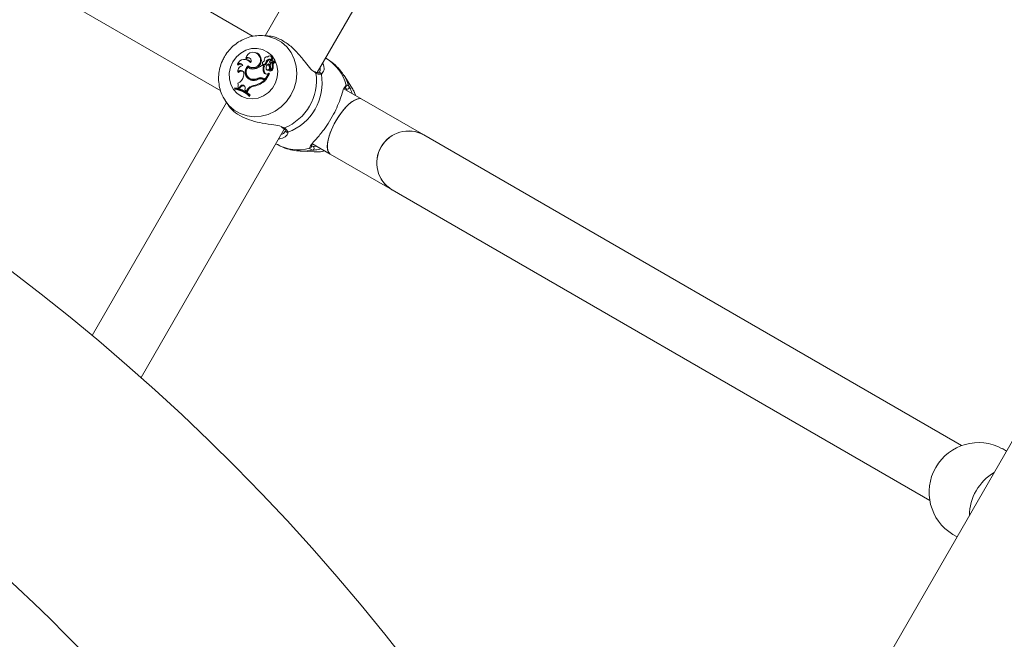
# Model space of a CAD drawing. Units: millimetres. Extents: x 0 to 2970, y 0 to 2103.
# Drawn here: x 588 to 613, y 1357 to 1373 of the extents above; entities that cross this region are included whole.
import ezdxf

# ---------------------------------------------------------------- set-up
doc = ezdxf.new("R2010")
doc.units = ezdxf.units.MM
doc.header["$LTSCALE"] = 50
doc.layers.add('LE_NORM', color=179, linetype='Continuous', lineweight=40)
doc.styles.add('SLDTEXTSTYLE0', font='TXT', dxfattribs={"width": 0.605})
doc.dimstyles.new('SLDDIMSTYLE1', dxfattribs={"dimtxt": 17.5, "dimasz": 15, "dimexe": 0, "dimexo": 0.0625, "dimgap": 4.375, "dimtad": 1, "dimdec": 0, "dimrnd": 1e-09, "dimzin": 12, "dimdsep": 46, "dimtxsty": 'SLDTEXTSTYLE0', "dimsah": 1, "dimcen": 0.09, "dimadec": 0, "dimazin": 3, "dimtfac": 1, "dimtdec": 0, "dimtofl": 0, "dimtmove": 0, "dimatfit": 3, "dimfxl": 1, "dimfrac": 2, "dimtolj": 1, "dimtzin": 12, "dimarcsym": 0})
doc.dimstyles.new('SLDDIMSTYLE2', dxfattribs={"dimtxt": 17.5, "dimasz": 15, "dimexe": 0, "dimexo": 0.0625, "dimgap": 4.375, "dimtad": 1, "dimdec": 0, "dimrnd": 1e-09, "dimzin": 12, "dimdsep": 46, "dimtxsty": 'SLDTEXTSTYLE0', "dimsah": 1, "dimcen": 0.09, "dimadec": 0, "dimazin": 3, "dimtfac": 1, "dimtofl": 0, "dimtmove": 0, "dimatfit": 3, "dimfxl": 1, "dimfrac": 2, "dimtolj": 1, "dimtzin": 12, "dimarcsym": 0})

# ---------------------------------------------------------------- blocks, each defined once
blk = doc.blocks.new('_D_7')
at = {"layer": 'LE_NORM'}
for p, q in [((1156.739, 1608.592), (1156.739, 989.432)), ((453.47, 1225.053), (453.47, 989.432)), ((453.47, 994.385), (1156.739, 994.385))]:
    blk.add_line(p, q, dxfattribs=at)
for points in [[(453.47, 994.385), (468.47, 989.385), (468.47, 999.385)], [(1156.739, 994.385), (1141.739, 999.385), (1141.739, 989.385)]]:
    blk.add_solid(points, dxfattribs=at)
at = {"layer": 'LE_NORM', "insert": (788.662, 1016.944), "char_height": 17.5, "attachment_point": 1, "style": 'SLDTEXTSTYLE0'}
blk.add_mtext('703', dxfattribs=at)
blk = doc.blocks.new('_D_8')
at = {"layer": 'LE_NORM', "color": 7}
for p, q in [((790.73, 1744.452), (287.169, 1744.452)), ((292.122, 1190.566), (292.122, 1744.452)), ((520.735, 1190.566), (287.169, 1190.566))]:
    blk.add_line(p, q, dxfattribs=at)
for points in [[(292.122, 1744.452), (287.122, 1729.452), (297.122, 1729.452)], [(292.122, 1190.566), (297.122, 1205.566), (287.122, 1205.566)]]:
    blk.add_solid(points, dxfattribs=at)
at = {"layer": 'LE_NORM', "color": 7, "insert": (269.563, 1451.066), "char_height": 17.5, "attachment_point": 1, "rotation": 90, "style": 'SLDTEXTSTYLE0'}
blk.add_mtext('554', dxfattribs=at)
blk = doc.blocks.new('_D_10')
at = {"layer": 'LE_NORM', "color": 7}
for p, q in [((1356.739, 1608.332), (1356.739, 944.567)), ((304.41, 1225.631), (304.41, 944.567)), ((1356.739, 949.52), (304.41, 949.52))]:
    blk.add_line(p, q, dxfattribs=at)
for points in [[(304.41, 949.52), (319.41, 944.52), (319.41, 954.52)], [(1356.739, 949.52), (1341.739, 954.52), (1341.739, 944.52)]]:
    blk.add_solid(points, dxfattribs=at)
at = {"layer": 'LE_NORM', "color": 7, "insert": (808.651, 972.079), "char_height": 17.5, "attachment_point": 1, "style": 'SLDTEXTSTYLE0'}
blk.add_mtext('1052', dxfattribs=at)
blk = doc.blocks.new('_D_11')
at = {"layer": 'LE_NORM', "color": 7}
for p, q in [((790.73, 1894.453), (257.179, 1894.453)), ((262.132, 1039.52), (262.132, 1894.453)), ((519.349, 1039.52), (257.179, 1039.52))]:
    blk.add_line(p, q, dxfattribs=at)
for points in [[(262.132, 1894.453), (257.132, 1879.453), (267.132, 1879.453)], [(262.132, 1039.52), (267.132, 1054.52), (257.132, 1054.52)]]:
    blk.add_solid(points, dxfattribs=at)
at = {"layer": 'LE_NORM', "color": 7, "insert": (239.574, 1450.544), "char_height": 17.5, "attachment_point": 1, "rotation": 90, "style": 'SLDTEXTSTYLE0'}
blk.add_mtext('855', dxfattribs=at)

msp = doc.modelspace()

# ---------------------------------------------------------------- linework, layer by layer
at = {"color": 7, "linetype": 'Continuous', "lineweight": 15}
for p, q in [((675.743, 1471.189), (608.517, 1354.751)), ((598.007, 1379.463), (594.029, 1372.573)), ((595.341, 1371.644), (599.391, 1378.659)), ((593.73, 1372.555), (586.876, 1376.513)), ((586.148, 1375.085), (592.909, 1371.182)), ((593.945, 1372.577), (593.965, 1372.576)), ((594.102, 1372.569), (593.965, 1372.576)), ((593.546, 1372.007), (593.555, 1371.986)), ((593.585, 1371.964), (593.567, 1371.969)), ((593.803, 1372.145), (593.785, 1372.15)), ((593.893, 1372.052), (593.913, 1372.044)), ((594.097, 1372.034), (594.08, 1372.039)), ((594.179, 1372.057), (594.161, 1372.062)), ((594.181, 1371.971), (594.198, 1371.956)), ((595.566, 1372.004), (595.553, 1372.011)), ((593.333, 1371.855), (593.34, 1371.832)), ((593.599, 1371.775), (593.615, 1371.771)), ((593.605, 1371.808), (593.618, 1371.795)), ((593.991, 1371.81), (593.952, 1371.832)), ((593.952, 1371.832), (593.968, 1371.828)), ((594.013, 1371.802), (593.968, 1371.828)), ((593.973, 1371.854), (593.986, 1371.841)), ((593.991, 1371.81), (594.013, 1371.802)), ((594.024, 1371.855), (594.043, 1371.842)), ((594.061, 1371.921), (594.081, 1371.91)), ((594.067, 1371.719), (594.081, 1371.707)), ((594.117, 1371.861), (594.138, 1371.858)), ((594.142, 1371.775), (594.162, 1371.768)), ((594.148, 1371.896), (594.162, 1371.883)), ((594.162, 1371.893), (594.251, 1371.927)), ((594.179, 1371.879), (594.18, 1371.879)), ((594.192, 1371.885), (594.254, 1371.909)), ((594.21, 1371.821), (594.231, 1371.813)), ((594.257, 1371.93), (594.239, 1371.935)), ((594.273, 1371.904), (594.255, 1371.909)), ((594.257, 1371.908), (594.269, 1371.913)), ((593.342, 1371.667), (593.355, 1371.649)), ((593.494, 1371.584), (593.486, 1371.55)), ((593.607, 1371.52), (593.621, 1371.507)), ((593.662, 1371.457), (593.68, 1371.451)), ((593.689, 1371.479), (593.705, 1371.465)), ((593.848, 1371.501), (593.866, 1371.488)), ((593.975, 1371.474), (593.957, 1371.48)), ((593.985, 1371.468), (594.012, 1371.452)), ((593.985, 1371.468), (594.004, 1371.462)), ((593.991, 1371.498), (594.006, 1371.484)), ((593.991, 1371.498), (594.034, 1371.473)), ((594, 1371.644), (594.021, 1371.636)), ((594.004, 1371.462), (594.036, 1371.443)), ((594.006, 1371.484), (594.052, 1371.457)), ((594.012, 1371.452), (594.036, 1371.443)), ((594.034, 1371.473), (594.121, 1371.624)), ((594.034, 1371.473), (594.052, 1371.457)), ((594.052, 1371.457), (594.144, 1371.617)), ((594.091, 1371.614), (594.121, 1371.624)), ((594.121, 1371.624), (594.133, 1371.623)), ((594.144, 1371.696), (594.144, 1371.694)), ((594.144, 1371.694), (594.156, 1371.683)), ((595.29, 1371.663), (595.27, 1371.673)), ((595.291, 1371.661), (595.29, 1371.661)), ((595.39, 1371.639), (595.392, 1371.64)), ((596.215, 1371.277), (596.023, 1371.572)), ((593.267, 1371.258), (593.256, 1371.24)), ((593.256, 1371.24), (593.266, 1371.227)), ((593.339, 1371.271), (593.375, 1371.261)), ((593.339, 1371.271), (593.35, 1371.259)), ((593.35, 1371.259), (593.393, 1371.247)), ((593.372, 1371.232), (593.354, 1371.237)), ((593.399, 1371.293), (593.375, 1371.261)), ((593.375, 1371.261), (593.393, 1371.247)), ((593.419, 1371.281), (593.393, 1371.247)), ((593.399, 1371.293), (593.419, 1371.281)), ((593.524, 1371.244), (593.516, 1371.2)), ((593.581, 1371.212), (593.559, 1371.173)), ((593.581, 1371.212), (593.601, 1371.2)), ((593.739, 1371.314), (593.755, 1371.3)), ((596.475, 1370.971), (596.021, 1371.233)), ((596.053, 1371.25), (596.048, 1371.252)), ((593.516, 1371.2), (593.559, 1371.173)), ((593.516, 1371.2), (593.528, 1371.188)), ((593.528, 1371.188), (593.576, 1371.158)), ((593.559, 1371.173), (593.576, 1371.158)), ((593.601, 1371.2), (593.576, 1371.158)), ((593.622, 1371.059), (593.633, 1371.078)), ((593.622, 1371.059), (593.64, 1371.043)), ((593.633, 1371.078), (593.655, 1371.069)), ((593.64, 1371.043), (593.655, 1371.069)), ((598.035, 1370.07), (596.475, 1370.971)), ((593.055, 1370.885), (589.663, 1365.01)), ((593.019, 1370.939), (593.093, 1370.826)), ((590.896, 1363.947), (594.515, 1370.214)), ((594.444, 1370.267), (594.472, 1370.247)), ((594.475, 1370.248), (594.474, 1370.249)), ((594.517, 1370.136), (594.525, 1370.153)), ((594.544, 1370.173), (594.544, 1370.172)), ((611.618, 1362.228), (598.035, 1370.07)), ((594.303, 1369.846), (594.316, 1369.838)), ((595.204, 1369.799), (595.208, 1369.797)), ((595.213, 1369.852), (595.675, 1369.585)), ((594.918, 1369.659), (595.27, 1369.64)), ((595.675, 1369.585), (597.235, 1368.684)), ((597.235, 1368.684), (610.818, 1360.842)), ((612.755, 1362.091), (612.65, 1362.152)), ((611.4, 1359.987), (611.505, 1359.926))]:
    msp.add_line(p, q, dxfattribs=at)
at = {"color": 8, "linetype": 'Continuous', "lineweight": 15}
for p, q in [((595.314, 1371.627), (595.285, 1371.651)), ((595.505, 1371.678), (595.452, 1371.604)), ((596.04, 1371.276), (596.078, 1371.327)), ((594.472, 1370.266), (594.516, 1370.245)), ((595.208, 1369.797), (595.245, 1369.78))]:
    msp.add_line(p, q, dxfattribs=at)
at = {"color": 8, "linetype": 'Continuous', "lineweight": 15, "flags": 128}
for points in [[(593.965, 1372.576), (594.12, 1372.555), (594.289, 1372.498), (594.443, 1372.409), (594.576, 1372.291), (594.685, 1372.148), (594.766, 1371.984), (594.815, 1371.806), (594.83, 1371.619), (594.813, 1371.43), (594.762, 1371.246), (594.681, 1371.071), (594.571, 1370.913), (594.436, 1370.777), (594.281, 1370.668), (594.111, 1370.588), (593.933, 1370.541), (593.751, 1370.529), (593.573, 1370.552), (593.403, 1370.609), (593.249, 1370.698), (593.116, 1370.816), (593.018, 1370.941)], [(596.024, 1371.57), (596.078, 1371.476), (596.156, 1371.285)], [(595.234, 1369.687), (595.029, 1369.659), (594.92, 1369.659)]]:
    msp.add_lwpolyline(points, dxfattribs=at)
at = {"color": 7, "linetype": 'Continuous', "lineweight": 15, "flags": 128}
for points in [[(593.216, 1371.917), (593.305, 1372.038), (593.418, 1372.137), (593.547, 1372.208), (593.686, 1372.247), (593.829, 1372.252), (593.966, 1372.223), (594.091, 1372.161), (594.197, 1372.07), (594.277, 1371.954), (594.329, 1371.82), (594.349, 1371.675), (594.336, 1371.527), (594.29, 1371.384), (594.215, 1371.253), (594.113, 1371.142), (593.992, 1371.057), (593.856, 1371.001), (593.715, 1370.979), (593.574, 1370.992), (593.442, 1371.037), (593.326, 1371.115), (593.232, 1371.219), (593.165, 1371.344), (593.129, 1371.485), (593.126, 1371.632), (593.156, 1371.779), (593.216, 1371.917)], [(593.978, 1371.918), (593.967, 1371.906), (593.961, 1371.89), (593.962, 1371.874), (593.968, 1371.86), (593.979, 1371.849), (593.994, 1371.845), (594.01, 1371.847), (594.024, 1371.855)], [(594.053, 1371.749), (594.059, 1371.73), (594.071, 1371.716), (594.089, 1371.709), (594.108, 1371.71), (594.126, 1371.72), (594.139, 1371.736), (594.144, 1371.755), (594.142, 1371.775)], [(594.271, 1371.925), (594.261, 1371.929), (594.257, 1371.93)], [(594.004, 1371.462), (593.99, 1371.469), (593.975, 1371.474)], [(596.475, 1370.971), (596.428, 1370.985), (596.352, 1370.976), (596.262, 1370.934), (596.164, 1370.861), (596.062, 1370.762), (595.96, 1370.639), (595.864, 1370.5), (595.777, 1370.35), (595.705, 1370.197), (595.649, 1370.047), (595.614, 1369.909), (595.6, 1369.787), (595.609, 1369.689), (595.639, 1369.618), (595.675, 1369.585)], [(595.819, 1370.426), (595.911, 1370.571), (596.011, 1370.703), (596.113, 1370.815), (596.214, 1370.901), (596.308, 1370.959), (596.392, 1370.985), (596.46, 1370.978), (596.475, 1370.971)], [(595.675, 1369.585), (595.662, 1369.594), (595.621, 1369.65), (595.602, 1369.735), (595.604, 1369.845), (595.629, 1369.976), (595.675, 1370.121), (595.739, 1370.273), (595.819, 1370.426)]]:
    msp.add_lwpolyline(points, dxfattribs=at)
at = {"color": 7, "linetype": 'Continuous', "lineweight": 15}
for centre, radius, start, end in [((555.683, 1324.316), 53.015, 27.3085, 92.692), ((593.509, 1371.788), 0.188, 34.2209, 159.1979), ((593.726, 1371.972), 0.184, 25.6765, 168.94), ((593.598, 1371.942), 0.0831, 324.2049, 128.7361), ((593.614, 1371.933), 0.0794, 48.5161, 138.2474), ((593.534, 1371.796), 0.176, 38.8456, 73.1214), ((593.724, 1371.96), 0.192, 229.5021, 28.5837), ((593.739, 1371.95), 0.197, 232.1088, 28.3728), ((593.752, 1371.979), 0.173, 22.1006, 72.9772), ((594.065, 1371.983), 0.0569, 57.9333, 223.4879), ((594.143, 1371.894), 0.086, 63.2337, 161.9439), ((594.159, 1371.885), 0.0814, 60.8209, 161.9927), ((594.144, 1372.01), 0.0538, 313.4088, 156.4554), ((594.159, 1372.001), 0.0598, 311.5878, 69.9515), ((593.387, 1371.781), 0.0906, 24.1061, 126.2327), ((593.403, 1371.768), 0.0898, 48.6082, 134.4747), ((593.476, 1371.683), 0.136, 92.8827, 186.6453), ((593.734, 1371.653), 0.209, 130.1967, 249.9416), ((593.75, 1371.644), 0.205, 131.227, 250.0618), ((593.731, 1371.653), 0.18, 137.3668, 256.4228), ((593.721, 1371.922), 0.191, 230.4649, 282.5591), ((593.736, 1371.909), 0.183, 228.9132, 253.1458), ((593.702, 1372.09), 0.359, 279.7462, 314.1991), ((594.044, 1371.855), 0.0908, 102.8212, 136.3644), ((594.184, 1371.737), 0.206, 159.3108, 206.95), ((594.014, 1371.873), 0.0421, 228.1253, 313.2919), ((594.2, 1371.728), 0.202, 158.3392, 206.9396), ((593.894, 1371.971), 0.174, 318.0642, 343.1579), ((593.91, 1371.962), 0.179, 317.9702, 343.1103), ((594.167, 1371.758), 0.114, 115.8119, 184.4886), ((594.113, 1371.748), 0.0527, 231.9432, 21.7235), ((594.301, 1371.867), 0.184, 181.6931, 209.9047), ((594.318, 1371.858), 0.18, 179.8903, 209.9856), ((594.159, 1371.909), 0.0163, 145.7732, 280.7624), ((594.122, 1371.788), 0.0944, 283.3454, 20.9219), ((594.087, 1371.763), 0.0873, 310.3019, 28.1981), ((594.179, 1371.899), 0.0389, 106.5355, 150.9601), ((594.211, 1371.833), 0.0552, 110.1879, 212.3475), ((594.138, 1371.778), 0.0989, 282.1538, 20.7154), ((594.175, 1371.897), 0.0192, 227.1141, 284.0939), ((594.202, 1371.815), 0.126, 66.7072, 105.5712), ((594.285, 1371.837), 0.0767, 113.2827, 191.3291), ((594.301, 1371.827), 0.0721, 113.0856, 191.0352), ((594.251, 1371.929), 0.00219, 284.9352, 50.8241), ((594.254, 1371.908), 0.00112, 299.2046, 88.635), ((594.267, 1371.919), 0.00659, 286.6923, 55.4571), ((594.271, 1371.898), 0.00543, 294.084, 69.5118), ((593.242, 1371.602), 0.25, 293.0187, 348.0057), ((593.407, 1371.606), 0.0895, 345.5274, 137.0354), ((593.424, 1371.594), 0.0878, 48.9195, 141.2695), ((593.734, 1371.627), 0.165, 226.8699, 259.7167), ((593.744, 1371.67), 0.228, 248.8615, 301.7418), ((593.737, 1371.713), 0.239, 258.4179, 297.714), ((593.753, 1371.703), 0.243, 258.4316, 297.6987), ((593.607, 1371.914), 0.615, 282.3545, 311.2277), ((593.916, 1371.364), 0.153, 60.6981, 116.3824), ((593.917, 1371.346), 0.14, 60.554, 111.8294), ((593.932, 1371.354), 0.149, 60.6973, 116.3589), ((594.06, 1371.673), 0.0667, 206.2472, 297.7573), ((594.076, 1371.663), 0.0616, 205.6252, 253.0229), ((594.142, 1371.618), 0.00223, 332.613, 105.9867), ((594.159, 1371.685), 0.0035, 226.9553, 272.7695), ((594.033, 1371.445), 1.294, 291.9145, 8.0855), ((594.147, 1371.38), 1.324, 290.2421, 9.7579), ((555.683, 1324.316), 46.985, 285, 194.9989), ((593.13, 1370.523), 0.728, 47.4226, 80.0204), ((593.146, 1370.513), 0.724, 47.0307, 80.4647), ((593.144, 1370.548), 0.72, 47.2907, 80.2355), ((593.255, 1371.322), 0.0987, 329.1557, 30.5531), ((593.162, 1370.54), 0.723, 47.0123, 73.141), ((593.458, 1371.259), 0.0678, 346.4094, 150.3907), ((593.475, 1371.248), 0.0652, 48.8662, 149.6142), ((593.757, 1371.113), 0.202, 95.3264, 150.7013), ((593.773, 1371.103), 0.198, 95.2425, 150.7079), ((593.623, 1371.905), 0.62, 282.338, 311.7849), ((596.106, 1371.273), 0.0512, 240.587, 13.5244), ((595.413, 1370.756), 0.956, 18.5605, 33.0397), ((597.651, 1369.368), 0.8, 61.3356, 238.6644), ((597.651, 1369.383), 0.787, 60.7968, 150.9593), ((595.219, 1369.736), 0.0512, 286.4756, 59.413), ((597.638, 1369.36), 0.787, 149.0407, 239.2032), ((595.32, 1370.597), 0.958, 266.9681, 283.1604), ((612.05, 1361.054), 1.25, 61.3542, 238.6458), ((613.099, 1360.449), 1.282, 120.7715, 179.2285)]:
    msp.add_arc(centre, radius, start, end, dxfattribs=at)
at = {"color": 8, "linetype": 'Continuous', "lineweight": 15}
for centre, radius, start, end in [((595.006, 1371.048), 1.108, 14.5653, 59.6168), ((595.275, 1371.625), 0.0396, 3.6997, 65.8976), ((595.404, 1371.592), 0.049, 13.7787, 104.1229), ((596.032, 1371.309), 0.0491, 286.5891, 20.5906), ((594.498, 1370.28), 0.0396, 234.6711, 296.2814), ((594.591, 1370.184), 0.049, 194.2728, 286.2455), ((594.864, 1370.802), 1.108, 240.3832, 285.4347), ((595.15, 1369.782), 0.0492, 279.4302, 11.7554)]:
    msp.add_arc(centre, radius, start, end, dxfattribs=at)
at = {"color": 7, "linetype": 'Continuous', "lineweight": 15}
for points, knots in [([(593.944, 1372.577), (593.888, 1372.576), (593.773, 1372.574), (593.602, 1372.534), (593.437, 1372.465), (593.285, 1372.368), (593.15, 1372.246), (593.059, 1372.133), (593.015, 1372.06), (593.003, 1372.04)], [0, 0, 0, 0, 0.150469, 0.306378, 0.463035, 0.620547, 0.778912, 0.938049, 1, 1, 1, 1]), ([(595.285, 1371.651), (595.253, 1371.672), (595.219, 1371.694), (595.142, 1371.779), (595.04, 1371.909), (594.868, 1372.126), (594.651, 1372.339), (594.422, 1372.487), (594.228, 1372.559), (594.136, 1372.562), (594.101, 1372.563)], [0, 0, 0, 0, 0.106957, 0.110443, 0.252859, 0.426968, 0.592641, 0.760107, 0.909666, 1, 1, 1, 1]), ([(593.003, 1372.04), (592.985, 1372.005), (592.937, 1371.917), (592.885, 1371.763), (592.854, 1371.582), (592.855, 1371.398), (592.889, 1371.219), (592.943, 1371.065), (592.998, 1370.979), (593.021, 1370.943)], [0, 0, 0, 0, 0.10071, 0.258251, 0.416118, 0.573943, 0.731445, 0.888337, 1, 1, 1, 1]), ([(596.021, 1371.567), (595.996, 1371.606), (595.932, 1371.705), (595.8, 1371.838), (595.671, 1371.944), (595.585, 1371.989), (595.562, 1372.002)], [0, 0, 0, 0, 0.2187617, 0.5481233, 0.8761181, 1, 1, 1, 1]), ([(594.162, 1371.893), (594.166, 1371.89), (594.172, 1371.885), (594.177, 1371.88), (594.179, 1371.879)], [0, 0, 0, 0, 0.647928, 1, 1, 1, 1]), ([(594.251, 1371.927), (594.252, 1371.926), (594.254, 1371.924), (594.26, 1371.92), (594.265, 1371.916), (594.269, 1371.913)], [0, 0, 0, 0, 0.078948, 0.394739, 1, 1, 1, 1]), ([(594.252, 1371.93), (594.253, 1371.93), (594.255, 1371.93), (594.261, 1371.928), (594.267, 1371.926), (594.271, 1371.925)], [0, 0, 0, 0, 0.078947, 0.394734, 1, 1, 1, 1]), ([(594.255, 1371.907), (594.255, 1371.907), (594.256, 1371.906), (594.262, 1371.902), (594.268, 1371.898), (594.272, 1371.894), (594.273, 1371.893)], [0, 0, 0, 0, 0.042677, 0.213385, 0.896216, 1, 1, 1, 1]), ([(595.48, 1371.886), (595.488, 1371.871), (595.526, 1371.793), (595.527, 1371.708), (595.505, 1371.678), (595.505, 1371.678)], [0, 0, 0, 0, 0.188092, 0.975479, 1, 1, 1, 1]), ([(594.133, 1371.623), (594.133, 1371.623), (594.133, 1371.623), (594.133, 1371.623), (594.133, 1371.623), (594.134, 1371.622), (594.138, 1371.62), (594.141, 1371.618), (594.144, 1371.617)], [0, 0, 0, 0, 0.00083, 0.004153, 0.017442, 0.07059, 0.283171, 1, 1, 1, 1]), ([(594.133, 1371.623), (594.133, 1371.623), (594.135, 1371.623), (594.137, 1371.622), (594.138, 1371.621), (594.139, 1371.621), (594.139, 1371.621), (594.14, 1371.621), (594.141, 1371.62), (594.141, 1371.62)], [0, 0, 0, 0, 0.158393, 0.499068, 0.654281, 0.687981, 0.71034, 0.814684, 1, 1, 1, 1]), ([(594.144, 1371.694), (594.144, 1371.694), (594.144, 1371.694), (594.144, 1371.694), (594.145, 1371.693), (594.15, 1371.689), (594.155, 1371.685), (594.159, 1371.682)], [0, 0, 0, 0, 0.002967, 0.014837, 0.062318, 0.252237, 1, 1, 1, 1]), ([(595.39, 1371.639), (595.389, 1371.639), (595.385, 1371.637), (595.357, 1371.638), (595.321, 1371.645), (595.293, 1371.66), (595.291, 1371.661)], [0, 0, 0, 0, 0.076184, 0.505106, 0.958649, 1, 1, 1, 1]), ([(595.452, 1371.604), (595.42, 1371.601), (595.381, 1371.598), (595.324, 1371.623), (595.314, 1371.627)], [0, 0, 0, 0, 0.832421, 1, 1, 1, 1]), ([(595.404, 1371.657), (595.401, 1371.652), (595.394, 1371.639), (595.393, 1371.64), (595.392, 1371.641)], [0, 0, 0, 0, 0.409261, 1, 1, 1, 1]), ([(595.195, 1369.819), (595.198, 1369.823), (595.223, 1369.862), (595.303, 1369.943), (595.416, 1370.074), (595.531, 1370.22), (595.663, 1370.414), (595.791, 1370.645), (595.891, 1370.874), (595.967, 1371.084), (596.004, 1371.234), (596.034, 1371.268), (596.04, 1371.276)], [0, 0, 0, 0, 0.015776, 0.156766, 0.239916, 0.32612, 0.445328, 0.564996, 0.679646, 0.805347, 0.95422, 1, 1, 1, 1]), ([(596.034, 1371.244), (596.037, 1371.249), (596.047, 1371.265), (596.046, 1371.263), (596.046, 1371.262)], [0, 0, 0, 0, 0.369497, 1, 1, 1, 1]), ([(596.046, 1371.262), (596.047, 1371.262), (596.052, 1371.264), (596.045, 1371.267), (596.051, 1371.261), (596.052, 1371.26)], [0, 0, 0, 0, 0.1300727, 0.8655549, 1, 1, 1, 1]), ([(596.078, 1371.327), (596.101, 1371.326), (596.129, 1371.326), (596.152, 1371.291), (596.156, 1371.285)], [0, 0, 0, 0, 0.832421, 1, 1, 1, 1]), ([(596.156, 1371.285), (596.174, 1371.249), (596.193, 1371.213), (596.219, 1371.146), (596.224, 1371.129), (596.228, 1371.113)], [0, 0, 0, 0, 0.790684, 0.810547, 1, 1, 1, 1]), ([(596.316, 1371.062), (596.305, 1371.096), (596.285, 1371.16), (596.249, 1371.215), (596.233, 1371.24)], [0, 0, 0, 0, 0.53766, 1, 1, 1, 1]), ([(593.094, 1370.827), (593.135, 1370.773), (593.219, 1370.663), (593.438, 1370.522), (593.696, 1370.423), (593.976, 1370.362), (594.233, 1370.328), (594.406, 1370.301), (594.461, 1370.272), (594.472, 1370.266)], [0, 0, 0, 0, 0.163326, 0.333278, 0.485057, 0.641461, 0.821707, 0.962396, 1, 1, 1, 1]), ([(594.475, 1370.248), (594.478, 1370.246), (594.502, 1370.23), (594.53, 1370.202), (594.543, 1370.177), (594.543, 1370.174), (594.543, 1370.173)], [0, 0, 0, 0, 0.051793, 0.494996, 0.945212, 1, 1, 1, 1]), ([(594.516, 1370.245), (594.552, 1370.214), (594.595, 1370.176), (594.604, 1370.143), (594.605, 1370.137)], [0, 0, 0, 0, 0.8322736, 1, 1, 1, 1]), ([(594.568, 1370.056), (594.565, 1370.052), (594.539, 1370.018), (594.47, 1369.98), (594.39, 1369.97), (594.373, 1369.969)], [0, 0, 0, 0, 0.083405, 0.812483, 1, 1, 1, 1]), ([(594.543, 1370.172), (594.544, 1370.172), (594.544, 1370.171), (594.545, 1370.16), (594.53, 1370.145), (594.527, 1370.142)], [0, 0, 0, 0, 0.162947, 0.800385, 1, 1, 1, 1]), ([(594.32, 1369.84), (594.357, 1369.819), (594.454, 1369.762), (594.624, 1369.705), (594.789, 1369.666), (594.888, 1369.664), (594.92, 1369.663)], [0, 0, 0, 0, 0.203729, 0.529181, 0.850239, 1, 1, 1, 1]), ([(595.234, 1369.687), (595.204, 1369.693), (595.168, 1369.7), (595.16, 1369.729), (595.158, 1369.734)], [0, 0, 0, 0, 0.832274, 1, 1, 1, 1]), ([(595.199, 1369.792), (595.199, 1369.792), (595.198, 1369.792), (595.198, 1369.801), (595.215, 1369.825), (595.222, 1369.837)], [0, 0, 0, 0, 0.023156, 0.546642, 1, 1, 1, 1]), ([(595.2, 1369.79), (595.199, 1369.789), (595.199, 1369.787), (595.199, 1369.794), (595.199, 1369.795)], [0, 0, 0, 0, 0.767413, 1, 1, 1, 1]), ([(595.449, 1369.715), (595.396, 1369.705), (595.307, 1369.688), (595.255, 1369.687), (595.234, 1369.687)], [0, 0, 0, 0, 0.587727, 1, 1, 1, 1]), ([(595.326, 1369.641), (595.372, 1369.641), (595.442, 1369.641), (595.511, 1369.659), (595.536, 1369.665)], [0, 0, 0, 0, 0.640186, 1, 1, 1, 1])]:
    msp.add_open_spline(points, degree=3, knots=knots, dxfattribs=at)
at = {"color": 8, "linetype": 'Continuous', "lineweight": 15}
for points, knots in [([(595.399, 1371.663), (595.407, 1371.67), (595.429, 1371.692), (595.423, 1371.745), (595.419, 1371.78)], [0, 0, 0, 0, 0.329117, 1, 1, 1, 1]), ([(596.081, 1371.228), (596.078, 1371.234), (596.069, 1371.249), (596.059, 1371.25), (596.053, 1371.25)], [0, 0, 0, 0, 0.398703, 1, 1, 1, 1]), ([(596.102, 1371.186), (596.097, 1371.196), (596.089, 1371.214), (596.084, 1371.224), (596.081, 1371.228)], [0, 0, 0, 0, 0.584132, 1, 1, 1, 1]), ([(594.435, 1370.076), (594.466, 1370.089), (594.507, 1370.105), (594.515, 1370.13), (594.517, 1370.136)], [0, 0, 0, 0, 0.750426, 1, 1, 1, 1]), ([(594.605, 1370.137), (594.605, 1370.122), (594.605, 1370.095), (594.579, 1370.068), (594.568, 1370.056)], [0, 0, 0, 0, 0.553772, 1, 1, 1, 1]), ([(595.158, 1369.734), (595.159, 1369.747), (595.16, 1369.772), (595.184, 1369.804), (595.195, 1369.819)], [0, 0, 0, 0, 0.552216, 1, 1, 1, 1]), ([(595.245, 1369.78), (595.263, 1369.78), (595.283, 1369.779), (595.321, 1369.785), (595.327, 1369.786)], [0, 0, 0, 0, 0.855089, 1, 1, 1, 1])]:
    msp.add_open_spline(points, degree=3, knots=knots, dxfattribs=at)

# ---------------------------------------------------------------- dimensions: what is measured, and where the dimension line sits
at = {"layer": 'LE_NORM', "color": 7}
for base, p1, p2, picture, middle in [((262.132, 1894.453), (524.302, 1039.52), (795.683, 1894.453), '_D_11', (262.132, 1466.987)), ((292.122, 1744.452), (525.688, 1190.566), (795.683, 1744.452), '_D_8', (292.122, 1467.509))]:
    dim = msp.add_linear_dim(base=base, p1=p1, p2=p2, angle=90, dimstyle='SLDDIMSTYLE1', dxfattribs=at)
    dim.commit()
    dim.dimension.update_dxf_attribs({"geometry": picture, "text_midpoint": middle, "dimtype": 160})
at = {"layer": 'LE_NORM'}
dim = msp.add_linear_dim(base=(1156.739, 994.385), p1=(453.47, 1230.006), p2=(1156.739, 1613.545), angle=0, dimstyle='SLDDIMSTYLE2', dxfattribs=at)
dim.commit()
dim.dimension.update_dxf_attribs({"geometry": '_D_7', "text_midpoint": (805.105, 994.385), "dimtype": 160})
at = {"layer": 'LE_NORM', "color": 7}
dim = msp.add_linear_dim(base=(304.41, 949.52), p1=(1356.739, 1613.285), p2=(304.41, 1230.584), dimstyle='SLDDIMSTYLE1', dxfattribs=at)
dim.commit()
dim.dimension.update_dxf_attribs({"geometry": '_D_10', "text_midpoint": (830.574, 949.52), "dimtype": 160})

doc.saveas('drawing.dxf')
